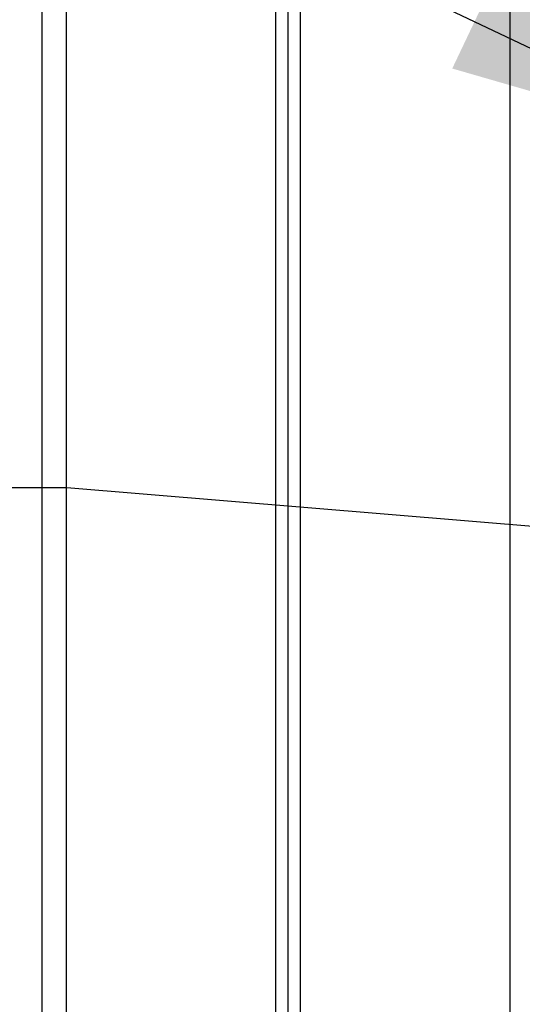
# Model space of a CAD drawing. Units: inches. Extents: x 0.3 to 10.6, y 0.4 to 8.2.
# Drawn here: x 4.7 to 4.8, y 4.7 to 5 of the extents above; entities that cross this region are included whole.
import ezdxf

# ---------------------------------------------------------------- set-up
doc = ezdxf.new("R2010")
doc.units = ezdxf.units.IN
doc.header["$MEASUREMENT"] = 0
doc.layers.add('DIMENSION', color=15, linetype='Continuous')
doc.layers.add('TEXT', color=96, linetype='Continuous')
doc.dimstyles.new('SLDDIMSTYLE2', dxfattribs={"dimtxt": 0.18, "dimasz": 0.03, "dimexe": 0, "dimexo": 0.0625, "dimgap": 0, "dimtad": 0, "dimtih": 1, "dimtoh": 1, "dimdec": 0, "dimrnd": 1e-09, "dimzin": 0, "dimdsep": 46, "dimlunit": 5, "dimtxsty": 'Standard', "dimblk1": 'DOT', "dimblk2": 'DOT', "dimsah": 1, "dimcen": 0.09, "dimadec": 0, "dimazin": 0, "dimtfac": 0.03, "dimtdec": 0, "dimtofl": 0, "dimtmove": 0, "dimatfit": 3, "dimldrblk": 'DOT', "dimfxl": 1, "dimfrac": 2, "dimtolj": 1, "dimtzin": 0, "dimarcsym": 0})
doc.dimstyles.new('SLDDIMSTYLE3', dxfattribs={"dimtxt": 0.18, "dimasz": 0.08, "dimexe": 0, "dimexo": 0.0625, "dimgap": 0, "dimtad": 0, "dimtih": 1, "dimtoh": 1, "dimdec": 0, "dimrnd": 1e-09, "dimzin": 0, "dimdsep": 46, "dimlunit": 5, "dimtxsty": 'Standard', "dimsah": 1, "dimcen": 0.09, "dimadec": 0, "dimazin": 0, "dimtfac": 0.08, "dimtdec": 0, "dimtofl": 0, "dimtmove": 0, "dimatfit": 3, "dimfxl": 1, "dimfrac": 2, "dimtolj": 1, "dimtzin": 0, "dimarcsym": 0})

# ---------------------------------------------------------------- blocks, each defined once
blk = doc.blocks.new('_Dot')
at = {"color": 0, "linetype": 'ByBlock', "lineweight": -2}
blk.add_line((-0.5, 0), (-1, 0), dxfattribs=at)
at = {"color": 0, "linetype": 'ByBlock', "const_width": 0.5}
blk.add_lwpolyline([(-0.25, 0, 1), (0.25, 0, 1)], format="xyb", close=True, dxfattribs=at)

msp = doc.modelspace()

# ---------------------------------------------------------------- linework, layer by layer
at = {"color": 7, "linetype": 'Continuous', "lineweight": 25}
for p, q in [((4.76974331, 2.60453392), (4.76974331, 5.49828392)), ((4.70724338, 5.49515896), (4.70724338, 2.60765894)), ((4.7134933, 2.60765894), (4.7134933, 5.49515896)), ((4.76661829, 2.60765894), (4.76661829, 5.49515896)), ((4.77286833, 2.60765894), (4.77286833, 5.49515896)), ((4.82599331, 5.49515896), (4.82599331, 2.60765894))]:
    msp.add_line(p, q, dxfattribs=at)

# ---------------------------------------------------------------- leaders
at = {"layer": 'DIMENSION', "color": 7}
msp.add_leader([(4.889293, 4.920766), (4.50663272, 5.10277947), (4.32663272, 5.10277947)], dimstyle='SLDDIMSTYLE3', dxfattribs=at)
at = {"layer": 'TEXT', "color": 7}
msp.add_leader([(5.24530477, 4.79293348), (4.71355004, 4.83680518), (4.53355004, 4.83680518)], dimstyle='SLDDIMSTYLE2', dxfattribs=at)

doc.saveas('drawing.dxf')
